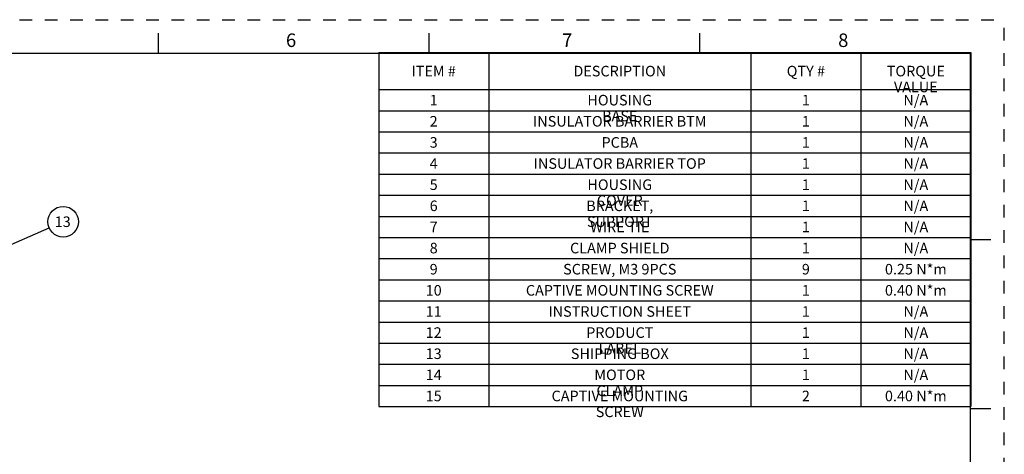
# Model space of a CAD drawing. Units: inches. Extents: x 0 to 34, y 0 to 22.
# Drawn here: x 19.4 to 34, y 15.6 to 22 of the extents above; entities that cross this region are included whole.
import ezdxf

# ---------------------------------------------------------------- set-up
doc = ezdxf.new("R2010")
doc.units = ezdxf.units.IN
doc.header["$LTSCALE"] = 1.87
doc.header["$MEASUREMENT"] = 0
doc.linetypes.add('HIDDEN', pattern=[0.2, 0.1, -0.1])
doc.layers.get('0').update_dxf_attribs({"linetype": 'CONTINUOUS'})
doc.layers.add('DEFAULT_2', color=8, linetype='HIDDEN')
doc.styles.get("Standard").update_dxf_attribs({"font": 'txt', "width": 0.8})
doc.styles.add('TEXTSTYLE_2', font='txt')
doc.dimstyles.get("Standard").update_dxf_attribs({"dimtxt": 0.15625, "dimasz": 0.1875, "dimexe": 0.18, "dimexo": 0.0625, "dimgap": 0.09, "dimtad": 0, "dimtih": 1, "dimtoh": 1, "dimzin": 4, "dimdsep": 46, "dimtxsty": 'Standard', "dimblk": 'CLOSED', "dimblk1": 'CLOSED', "dimblk2": 'CLOSED', "dimcen": 0.09, "dimadec": 0, "dimazin": 0, "dimtp": 0.05, "dimtm": 0.05, "dimtfac": 1, "dimtofl": 0, "dimtmove": 0, "dimatfit": 3, "dimldrblk": 'CLOSED', "dimfxl": 1, "dimtolj": 1, "dimtzin": 4, "dimarcsym": 0})

# ---------------------------------------------------------------- blocks, each defined once
blk = doc.blocks.new('*T17')
at = {"color": 2, "linetype": 'Continuous'}
for p, q in [((0, 0), (8.75, 0)), ((0, 0), (0, -5.234375)), ((1.625, 0), (1.625, -5.234375)), ((5.5, 0), (5.5, -5.234375)), ((7.125, 0), (7.125, -5.234375)), ((8.75, 0), (8.75, -5.234375)), ((0, -0.546875), (8.75, -0.546875)), ((0, -0.859375), (8.75, -0.859375)), ((0, -1.171875), (8.75, -1.171875)), ((0, -1.484375), (8.75, -1.484375)), ((0, -1.796875), (8.75, -1.796875)), ((0, -2.109375), (8.75, -2.109375)), ((0, -2.421875), (8.75, -2.421875)), ((0, -2.734375), (8.75, -2.734375)), ((0, -3.046875), (8.75, -3.046875)), ((0, -3.359375), (8.75, -3.359375)), ((0, -3.671875), (8.75, -3.671875)), ((0, -3.984375), (8.75, -3.984375)), ((0, -4.296875), (8.75, -4.296875)), ((0, -4.609375), (8.75, -4.609375)), ((0, -4.921875), (8.75, -4.921875)), ((0, -5.234375), (8.75, -5.234375))]:
    blk.add_line(p, q, dxfattribs=at)
at = {"color": 2, "linetype": 'Continuous', "char_height": 0.15625, "attachment_point": 2, "line_spacing_factor": 0.9}
for s, insert, width in [('ITEM #', (0.8125, -0.195312), 0.75), ('DESCRIPTION', (3.5625, -0.195312), 1.375), ('QTY #', (6.3125, -0.195312), 0.625), ('TORQUE VALUE', (7.9375, -0.195312), 1.5), ('1', (0.8125, -0.625), 0.125), ('HOUSING BASE', (3.5625, -0.625), 1.5), ('1', (6.3125, -0.625), 0.125), ('N/A', (7.9375, -0.625), 0.375), ('2', (0.8125, -0.9375), 0.125), ('INSULATOR BARRIER BTM', (3.5625, -0.9375), 2.625), ('1', (6.3125, -0.9375), 0.125), ('N/A', (7.9375, -0.9375), 0.375), ('3', (0.8125, -1.25), 0.125), ('PCBA', (3.5625, -1.25), 0.5), ('1', (6.3125, -1.25), 0.125), ('N/A', (7.9375, -1.25), 0.375), ('4', (0.8125, -1.5625), 0.125), ('INSULATOR BARRIER TOP', (3.5625, -1.5625), 2.625), ('1', (6.3125, -1.5625), 0.125), ('N/A', (7.9375, -1.5625), 0.375), ('5', (0.8125, -1.875), 0.125), ('HOUSING COVER', (3.5625, -1.875), 1.625), ('1', (6.3125, -1.875), 0.125), ('N/A', (7.9375, -1.875), 0.375), ('N/A', (7.9375, -2.1875), 0.375), ('6', (0.8125, -2.1875), 0.125), ('BRACKET, SUPPORT', (3.5625, -2.1875), 2), ('1', (6.3125, -2.1875), 0.125), ('7', (0.8125, -2.5), 0.125), ('WIRE TIE', (3.5625, -2.5), 1), ('1', (6.3125, -2.5), 0.125), ('N/A', (7.9375, -2.5), 0.375), ('8', (0.8125, -2.8125), 0.125), ('CLAMP SHIELD', (3.5625, -2.8125), 1.5), ('1', (6.3125, -2.8125), 0.125), ('N/A', (7.9375, -2.8125), 0.375), ('9', (0.8125, -3.125), 0.125), ('SCREW, M3 9PCS', (3.5625, -3.125), 1.75), ('9', (6.3125, -3.125), 0.125), ('0.25 N*m', (7.9375, -3.125), 1), ('10', (0.8125, -3.4375), 0.25), ('CAPTIVE MOUNTING SCREW ', (3.5625, -3.4375), 2.875), ('1', (6.3125, -3.4375), 0.125), ('0.40 N*m', (7.9375, -3.4375), 1), ('11', (0.8125, -3.75), 0.25), ('INSTRUCTION SHEET', (3.5625, -3.75), 2.125), ('1', (6.3125, -3.75), 0.125), ('N/A', (7.9375, -3.75), 0.375), ('12', (0.8125, -4.0625), 0.25), ('PRODUCT LABEL', (3.5625, -4.0625), 1.625), ('1', (6.3125, -4.0625), 0.125), ('N/A', (7.9375, -4.0625), 0.375), ('N/A', (7.9375, -4.375), 0.375), ('13', (0.8125, -4.375), 0.25), ('SHIPPING BOX', (3.5625, -4.375), 1.5), ('1', (6.3125, -4.375), 0.125), ('14', (0.8125, -4.6875), 0.25), ('MOTOR CLAMP', (3.5625, -4.6875), 1.375), ('1', (6.3125, -4.6875), 0.125), ('N/A', (7.9375, -4.6875), 0.375), ('15', (0.8125, -5), 0.25), ('CAPTIVE MOUNTING SCREW', (3.5625, -5), 2.75), ('2', (6.3125, -5), 0.125), ('0.40 N*m', (7.9375, -5), 1)]:
    blk.add_mtext(s, dxfattribs=dict(at, insert=insert, width=width))
blk = doc.blocks.new('_CLOSED')
at = {"color": 0, "linetype": 'ByBlock'}
for p, q in [((0, 0), (-1, 0.167)), ((-1, 0.167), (-1, -0.167)), ((-1, -0.167), (0, 0)), ((-1, 0), (0, 0))]:
    blk.add_line(p, q, dxfattribs=at)
blk = doc.blocks.new('BALLOON_BL13', base_point=(20.092, 19.012))
at = {"color": 2, "linetype": 'Continuous'}
blk.add_circle((20.092, 19.012), 0.226, dxfattribs=at)
at = {"color": 2, "linetype": 'Continuous', "insert": (19.967, 19.09), "char_height": 0.1562, "width": 0.25, "attachment_point": 1, "line_spacing_factor": 0.9}
blk.add_mtext('13', dxfattribs=at)

msp = doc.modelspace()

# ---------------------------------------------------------------- linework, layer by layer
at = {"color": 7, "linetype": 'Continuous'}
for p, q in [((21.5, 21.5), (21.5, 21.8)), ((25.5, 21.5), (25.5, 21.8)), ((29.5, 21.5), (29.5, 21.8)), ((33.5, 21.5), (0.5, 21.5)), ((33.5, 0.5), (33.5, 21.5)), ((33.5, 18.75), (33.8, 18.75)), ((33.5, 16.25), (33.8, 16.25))]:
    msp.add_line(p, q, dxfattribs=at)
at = {"layer": 'DEFAULT_2', "color": 8, "linetype": 'HIDDEN'}
for p in [(0, 22), (34, 0)]:
    msp.add_line(p, (34, 22), dxfattribs=at)

# ---------------------------------------------------------------- block references
msp.add_blockref('*T17', (24.755, 21.513))
at = {"color": 2, "linetype": 'Continuous'}
msp.add_blockref('BALLOON_BL13', (20.092, 19.012), dxfattribs=at)

# ---------------------------------------------------------------- texts
at = {"color": 2, "linetype": 'Continuous', "char_height": 0.2, "width": 0.18333, "attachment_point": 2, "line_spacing_factor": 0.9, "style": 'TEXTSTYLE_2'}
for s, insert in [('6', (23.46, 21.796)), ('7', (27.54, 21.796)), ('8', (31.62, 21.796))]:
    msp.add_mtext(s, dxfattribs=dict(at, insert=insert))

# ---------------------------------------------------------------- leaders
at = {"color": 2, "linetype": 'Continuous'}
msp.add_leader([(16.88, 17.614), (19.885, 18.922)], dimstyle='Standard', override={"dimtad": 0}, dxfattribs=at)

doc.saveas('drawing.dxf')
